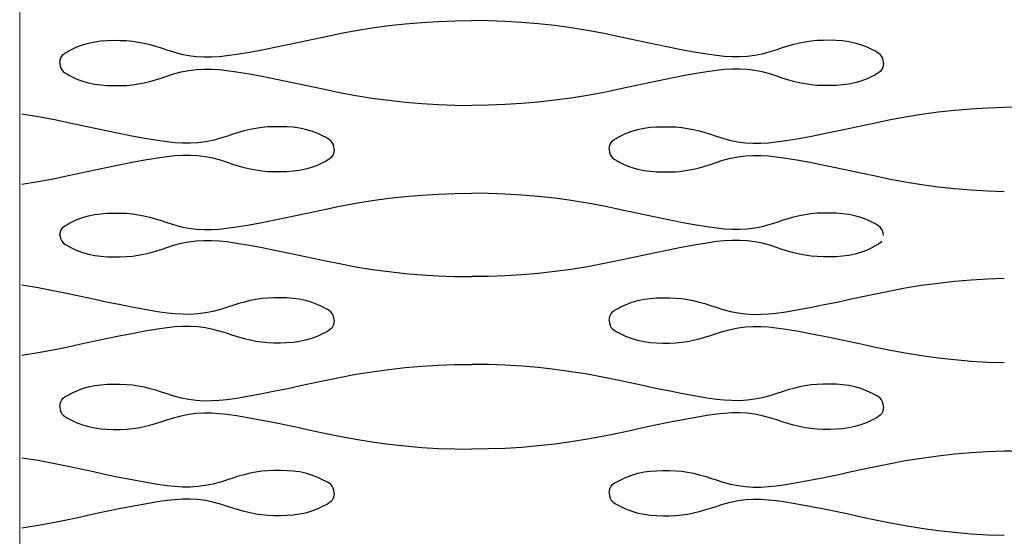
# Model space of a CAD drawing. Units: millimetres. Extents: x -121 to 363, y -235 to 370.
# Drawn here: x -121 to -90, y 269 to 286 of the extents above; entities that cross this region are included whole.
import ezdxf

# ---------------------------------------------------------------- set-up
doc = ezdxf.new("R2010")
doc.units = ezdxf.units.MM

msp = doc.modelspace()

# ---------------------------------------------------------------- linework, layer by layer
at = {"color": 7, "linetype": 'Continuous', "lineweight": 15}
msp.add_line((-120.95, 370), (-120.95, -235), dxfattribs=at)
for p, q in [((-108.142, 285.723), (-107.614, 285.755)), ((-107.614, 285.755), (-107.083, 285.774)), ((-107.083, 285.774), (-106.55, 285.78)), ((-106.017, 285.774), (-106.55, 285.78)), ((-105.486, 285.755), (-106.017, 285.774)), ((-104.958, 285.723), (-105.486, 285.755)), ((-110.766, 285.367), (-110.242, 285.465)), ((-110.242, 285.465), (-109.718, 285.549)), ((-109.718, 285.549), (-109.194, 285.62)), ((-109.194, 285.62), (-108.669, 285.678)), ((-108.669, 285.678), (-108.142, 285.723)), ((-104.431, 285.678), (-104.958, 285.723)), ((-103.906, 285.62), (-104.431, 285.678)), ((-103.382, 285.549), (-103.906, 285.62)), ((-102.858, 285.465), (-103.382, 285.549)), ((-102.334, 285.367), (-102.858, 285.465)), ((-118.56, 285.104), (-118.362, 285.131)), ((-118.362, 285.131), (-118.162, 285.146)), ((-118.162, 285.146), (-117.958, 285.152)), ((-117.958, 285.152), (-117.751, 285.151)), ((-117.751, 285.151), (-117.552, 285.143)), ((-117.552, 285.143), (-117.361, 285.126)), ((-117.361, 285.126), (-117.174, 285.098)), ((-112.004, 285.105), (-111.599, 285.192)), ((-111.599, 285.192), (-111.192, 285.279)), ((-111.192, 285.279), (-110.766, 285.367)), ((-101.908, 285.279), (-102.334, 285.367)), ((-101.502, 285.192), (-101.908, 285.279)), ((-101.096, 285.105), (-101.502, 285.192)), ((-95.739, 285.126), (-95.927, 285.098)), ((-95.549, 285.143), (-95.739, 285.126)), ((-95.349, 285.151), (-95.549, 285.143)), ((-95.142, 285.152), (-95.349, 285.151)), ((-94.939, 285.146), (-95.142, 285.152)), ((-94.738, 285.131), (-94.939, 285.146)), ((-94.541, 285.104), (-94.738, 285.131)), ((-119.452, 284.779), (-119.388, 284.814)), ((-119.388, 284.814), (-119.32, 284.849)), ((-119.32, 284.849), (-119.146, 284.933)), ((-119.146, 284.933), (-118.951, 285.008)), ((-118.951, 285.008), (-118.756, 285.064)), ((-118.756, 285.064), (-118.56, 285.104)), ((-117.174, 285.098), (-116.989, 285.061)), ((-116.989, 285.061), (-116.807, 285.017)), ((-116.807, 285.017), (-116.626, 284.967)), ((-116.626, 284.967), (-116.446, 284.911)), ((-116.446, 284.911), (-116.266, 284.852)), ((-116.266, 284.852), (-116.052, 284.781)), ((-113.633, 284.778), (-113.225, 284.853)), ((-113.225, 284.853), (-112.817, 284.934)), ((-112.817, 284.934), (-112.411, 285.018)), ((-112.411, 285.018), (-112.004, 285.105)), ((-100.69, 285.018), (-101.096, 285.105)), ((-100.283, 284.934), (-100.69, 285.018)), ((-99.876, 284.853), (-100.283, 284.934)), ((-99.467, 284.778), (-99.876, 284.853)), ((-96.835, 284.852), (-97.049, 284.781)), ((-96.655, 284.911), (-96.835, 284.852)), ((-96.475, 284.967), (-96.655, 284.911)), ((-96.294, 285.017), (-96.475, 284.967)), ((-96.111, 285.061), (-96.294, 285.017)), ((-95.927, 285.098), (-96.111, 285.061)), ((-94.344, 285.064), (-94.541, 285.104)), ((-94.149, 285.008), (-94.344, 285.064)), ((-93.954, 284.933), (-94.149, 285.008)), ((-93.78, 284.849), (-93.954, 284.933)), ((-93.713, 284.814), (-93.78, 284.849)), ((-93.649, 284.779), (-93.713, 284.814)), ((-119.669, 284.431), (-119.661, 284.519)), ((-119.661, 284.519), (-119.64, 284.591)), ((-119.64, 284.591), (-119.606, 284.651)), ((-119.606, 284.651), (-119.563, 284.7)), ((-119.563, 284.7), (-119.511, 284.742)), ((-119.511, 284.742), (-119.452, 284.779)), ((-116.052, 284.781), (-115.808, 284.715)), ((-115.808, 284.715), (-115.565, 284.668)), ((-115.565, 284.668), (-115.324, 284.639)), ((-115.324, 284.639), (-115.083, 284.625)), ((-115.083, 284.625), (-114.841, 284.626)), ((-114.841, 284.626), (-114.596, 284.639)), ((-114.596, 284.639), (-114.348, 284.665)), ((-114.348, 284.665), (-114.043, 284.709)), ((-114.043, 284.709), (-113.633, 284.778)), ((-99.057, 284.709), (-99.467, 284.778)), ((-98.752, 284.665), (-99.057, 284.709)), ((-98.505, 284.639), (-98.752, 284.665)), ((-98.26, 284.626), (-98.505, 284.639)), ((-98.018, 284.625), (-98.26, 284.626)), ((-97.776, 284.639), (-98.018, 284.625)), ((-97.535, 284.668), (-97.776, 284.639)), ((-97.293, 284.715), (-97.535, 284.668)), ((-97.049, 284.781), (-97.293, 284.715)), ((-93.59, 284.742), (-93.649, 284.779)), ((-93.538, 284.7), (-93.59, 284.742)), ((-93.494, 284.651), (-93.538, 284.7)), ((-93.461, 284.591), (-93.494, 284.651)), ((-93.44, 284.519), (-93.461, 284.591)), ((-93.432, 284.431), (-93.44, 284.519)), ((-119.669, 284.431), (-119.661, 284.343)), ((-119.661, 284.343), (-119.64, 284.27)), ((-119.64, 284.27), (-119.606, 284.21)), ((-119.606, 284.21), (-119.563, 284.161)), ((-115.807, 284.146), (-115.565, 284.193)), ((-115.565, 284.193), (-115.324, 284.223)), ((-115.324, 284.223), (-115.083, 284.237)), ((-115.083, 284.237), (-114.841, 284.236)), ((-114.841, 284.236), (-114.596, 284.222)), ((-114.596, 284.222), (-114.348, 284.196)), ((-114.348, 284.196), (-114.043, 284.152)), ((-98.752, 284.196), (-99.057, 284.152)), ((-98.505, 284.222), (-98.752, 284.196)), ((-98.26, 284.236), (-98.505, 284.222)), ((-98.018, 284.237), (-98.26, 284.236)), ((-97.776, 284.223), (-98.018, 284.237)), ((-97.535, 284.193), (-97.776, 284.223)), ((-97.293, 284.146), (-97.535, 284.193)), ((-93.494, 284.21), (-93.538, 284.161)), ((-93.461, 284.27), (-93.494, 284.21)), ((-93.44, 284.343), (-93.461, 284.27)), ((-93.432, 284.431), (-93.44, 284.343)), ((-119.563, 284.161), (-119.51, 284.119)), ((-119.51, 284.119), (-119.451, 284.082)), ((-119.451, 284.082), (-119.387, 284.047)), ((-119.387, 284.047), (-119.32, 284.013)), ((-119.32, 284.013), (-119.146, 283.929)), ((-119.146, 283.929), (-118.951, 283.854)), ((-116.807, 283.844), (-116.626, 283.895)), ((-116.626, 283.895), (-116.445, 283.95)), ((-116.445, 283.95), (-116.265, 284.01)), ((-116.265, 284.01), (-116.052, 284.081)), ((-116.052, 284.081), (-115.807, 284.146)), ((-114.043, 284.152), (-113.633, 284.084)), ((-113.633, 284.084), (-113.224, 284.008)), ((-113.224, 284.008), (-112.817, 283.928)), ((-112.817, 283.928), (-112.41, 283.843)), ((-100.283, 283.928), (-100.69, 283.843)), ((-99.876, 284.008), (-100.283, 283.928)), ((-99.467, 284.084), (-99.876, 284.008)), ((-99.057, 284.152), (-99.467, 284.084)), ((-97.049, 284.081), (-97.293, 284.146)), ((-96.835, 284.01), (-97.049, 284.081)), ((-96.655, 283.95), (-96.835, 284.01)), ((-96.475, 283.895), (-96.655, 283.95)), ((-96.294, 283.844), (-96.475, 283.895)), ((-93.954, 283.929), (-94.149, 283.854)), ((-93.78, 284.013), (-93.954, 283.929)), ((-93.713, 284.047), (-93.78, 284.013)), ((-93.649, 284.082), (-93.713, 284.047)), ((-93.59, 284.119), (-93.649, 284.082)), ((-93.538, 284.161), (-93.59, 284.119)), ((-118.951, 283.854), (-118.756, 283.797)), ((-118.756, 283.797), (-118.56, 283.757)), ((-118.56, 283.757), (-118.362, 283.731)), ((-118.362, 283.731), (-118.161, 283.716)), ((-118.161, 283.716), (-117.958, 283.71)), ((-117.958, 283.71), (-117.751, 283.711)), ((-117.751, 283.711), (-117.552, 283.718)), ((-117.552, 283.718), (-117.361, 283.736)), ((-117.361, 283.736), (-117.174, 283.763)), ((-117.174, 283.763), (-116.989, 283.8)), ((-116.989, 283.8), (-116.807, 283.844)), ((-112.41, 283.843), (-112.004, 283.757)), ((-112.004, 283.757), (-111.599, 283.669)), ((-111.599, 283.669), (-111.192, 283.583)), ((-111.192, 283.583), (-110.766, 283.495)), ((-101.908, 283.583), (-102.334, 283.495)), ((-101.502, 283.669), (-101.908, 283.583)), ((-101.096, 283.757), (-101.502, 283.669)), ((-100.69, 283.843), (-101.096, 283.757)), ((-96.111, 283.8), (-96.294, 283.844)), ((-95.927, 283.763), (-96.111, 283.8)), ((-95.739, 283.736), (-95.927, 283.763)), ((-95.549, 283.718), (-95.739, 283.736)), ((-95.35, 283.711), (-95.549, 283.718)), ((-95.142, 283.71), (-95.35, 283.711)), ((-94.939, 283.716), (-95.142, 283.71)), ((-94.739, 283.731), (-94.939, 283.716)), ((-94.541, 283.757), (-94.739, 283.731)), ((-94.344, 283.797), (-94.541, 283.757)), ((-94.149, 283.854), (-94.344, 283.797)), ((-110.766, 283.495), (-110.242, 283.397)), ((-110.242, 283.397), (-109.718, 283.312)), ((-109.718, 283.312), (-109.194, 283.241)), ((-109.194, 283.241), (-108.669, 283.183)), ((-103.906, 283.241), (-104.431, 283.183)), ((-103.382, 283.312), (-103.906, 283.241)), ((-102.858, 283.397), (-103.382, 283.312)), ((-102.334, 283.495), (-102.858, 283.397)), ((-108.669, 283.183), (-108.142, 283.138)), ((-108.142, 283.138), (-107.614, 283.106)), ((-107.614, 283.106), (-107.083, 283.087)), ((-107.083, 283.087), (-106.55, 283.081)), ((-106.017, 283.087), (-106.55, 283.081)), ((-105.486, 283.106), (-106.017, 283.087)), ((-104.958, 283.138), (-105.486, 283.106)), ((-104.431, 283.183), (-104.958, 283.138)), ((-91.694, 282.87), (-91.169, 282.928)), ((-91.169, 282.928), (-90.642, 282.973)), ((-90.642, 282.973), (-90.114, 283.005)), ((-90.114, 283.005), (-89.583, 283.024)), ((-89.583, 283.024), (-89.05, 283.03)), ((-120.358, 282.715), (-120.882, 282.799)), ((-119.834, 282.617), (-120.358, 282.715)), ((-119.408, 282.529), (-119.834, 282.617)), ((-93.692, 282.529), (-93.266, 282.617)), ((-93.266, 282.617), (-92.742, 282.715)), ((-92.742, 282.715), (-92.218, 282.799)), ((-92.218, 282.799), (-91.694, 282.87)), ((-119.002, 282.442), (-119.408, 282.529)), ((-118.596, 282.355), (-119.002, 282.442)), ((-118.19, 282.268), (-118.596, 282.355)), ((-113.611, 282.311), (-113.794, 282.267)), ((-113.427, 282.348), (-113.611, 282.311)), ((-113.239, 282.376), (-113.427, 282.348)), ((-113.049, 282.393), (-113.239, 282.376)), ((-112.849, 282.401), (-113.049, 282.393)), ((-112.642, 282.402), (-112.849, 282.401)), ((-112.439, 282.396), (-112.642, 282.402)), ((-112.238, 282.381), (-112.439, 282.396)), ((-112.041, 282.354), (-112.238, 282.381)), ((-111.844, 282.314), (-112.041, 282.354)), ((-111.649, 282.258), (-111.844, 282.314)), ((-101.451, 282.258), (-101.256, 282.314)), ((-101.256, 282.314), (-101.06, 282.354)), ((-101.06, 282.354), (-100.862, 282.381)), ((-100.862, 282.381), (-100.662, 282.396)), ((-100.662, 282.396), (-100.458, 282.402)), ((-100.458, 282.402), (-100.251, 282.401)), ((-100.251, 282.401), (-100.052, 282.393)), ((-100.052, 282.393), (-99.861, 282.376)), ((-99.861, 282.376), (-99.674, 282.348)), ((-99.674, 282.348), (-99.489, 282.311)), ((-99.489, 282.311), (-99.307, 282.267)), ((-94.911, 282.268), (-94.504, 282.355)), ((-94.504, 282.355), (-94.099, 282.442)), ((-94.099, 282.442), (-93.692, 282.529)), ((-117.783, 282.184), (-118.19, 282.268)), ((-117.376, 282.103), (-117.783, 282.184)), ((-116.967, 282.028), (-117.376, 282.103)), ((-116.557, 281.959), (-116.967, 282.028)), ((-114.549, 282.031), (-114.793, 281.965)), ((-114.335, 282.102), (-114.549, 282.031)), ((-114.155, 282.161), (-114.335, 282.102)), ((-113.975, 282.217), (-114.155, 282.161)), ((-113.794, 282.267), (-113.975, 282.217)), ((-111.454, 282.183), (-111.649, 282.258)), ((-111.28, 282.099), (-111.454, 282.183)), ((-111.213, 282.064), (-111.28, 282.099)), ((-111.149, 282.029), (-111.213, 282.064)), ((-111.09, 281.992), (-111.149, 282.029)), ((-111.038, 281.95), (-111.09, 281.992)), ((-102.063, 281.95), (-102.011, 281.992)), ((-102.011, 281.992), (-101.952, 282.029)), ((-101.952, 282.029), (-101.888, 282.064)), ((-101.888, 282.064), (-101.82, 282.099)), ((-101.82, 282.099), (-101.646, 282.183)), ((-101.646, 282.183), (-101.451, 282.258)), ((-99.307, 282.267), (-99.126, 282.217)), ((-99.126, 282.217), (-98.946, 282.161)), ((-98.946, 282.161), (-98.766, 282.102)), ((-98.766, 282.102), (-98.552, 282.031)), ((-98.552, 282.031), (-98.308, 281.965)), ((-96.543, 281.959), (-96.133, 282.028)), ((-96.133, 282.028), (-95.725, 282.103)), ((-95.725, 282.103), (-95.317, 282.184)), ((-95.317, 282.184), (-94.911, 282.268)), ((-116.252, 281.915), (-116.557, 281.959)), ((-116.005, 281.889), (-116.252, 281.915)), ((-115.76, 281.876), (-116.005, 281.889)), ((-115.518, 281.875), (-115.76, 281.876)), ((-115.276, 281.889), (-115.518, 281.875)), ((-115.035, 281.918), (-115.276, 281.889)), ((-114.793, 281.965), (-115.035, 281.918)), ((-110.994, 281.901), (-111.038, 281.95)), ((-110.961, 281.841), (-110.994, 281.901)), ((-110.94, 281.769), (-110.961, 281.841)), ((-110.932, 281.681), (-110.94, 281.769)), ((-110.932, 281.681), (-110.94, 281.593)), ((-102.169, 281.681), (-102.161, 281.769)), ((-102.169, 281.681), (-102.161, 281.593)), ((-102.161, 281.769), (-102.14, 281.841)), ((-102.14, 281.841), (-102.106, 281.901)), ((-102.106, 281.901), (-102.063, 281.95)), ((-98.308, 281.965), (-98.065, 281.918)), ((-98.065, 281.918), (-97.824, 281.889)), ((-97.824, 281.889), (-97.583, 281.875)), ((-97.583, 281.875), (-97.341, 281.876)), ((-97.341, 281.876), (-97.096, 281.889)), ((-97.096, 281.889), (-96.848, 281.915)), ((-96.848, 281.915), (-96.543, 281.959)), ((-116.557, 281.402), (-116.967, 281.334)), ((-116.252, 281.446), (-116.557, 281.402)), ((-116.005, 281.472), (-116.252, 281.446)), ((-115.76, 281.486), (-116.005, 281.472)), ((-115.518, 281.487), (-115.76, 281.486)), ((-115.276, 281.473), (-115.518, 281.487)), ((-115.035, 281.443), (-115.276, 281.473)), ((-114.793, 281.396), (-115.035, 281.443)), ((-114.549, 281.331), (-114.793, 281.396)), ((-111.09, 281.369), (-111.149, 281.332)), ((-111.038, 281.411), (-111.09, 281.369)), ((-110.994, 281.46), (-111.038, 281.411)), ((-110.961, 281.52), (-110.994, 281.46)), ((-110.94, 281.593), (-110.961, 281.52)), ((-102.161, 281.593), (-102.14, 281.52)), ((-102.14, 281.52), (-102.106, 281.46)), ((-102.106, 281.46), (-102.063, 281.411)), ((-102.063, 281.411), (-102.01, 281.369)), ((-102.01, 281.369), (-101.951, 281.332)), ((-98.552, 281.331), (-98.307, 281.396)), ((-98.307, 281.396), (-98.065, 281.443)), ((-98.065, 281.443), (-97.824, 281.473)), ((-97.824, 281.473), (-97.583, 281.487)), ((-97.583, 281.487), (-97.341, 281.486)), ((-97.341, 281.486), (-97.096, 281.472)), ((-97.096, 281.472), (-96.848, 281.446)), ((-96.848, 281.446), (-96.543, 281.402)), ((-96.543, 281.402), (-96.133, 281.334)), ((-118.19, 281.093), (-118.596, 281.007)), ((-117.783, 281.178), (-118.19, 281.093)), ((-117.376, 281.258), (-117.783, 281.178)), ((-116.967, 281.334), (-117.376, 281.258)), ((-114.335, 281.26), (-114.549, 281.331)), ((-114.155, 281.2), (-114.335, 281.26)), ((-113.975, 281.145), (-114.155, 281.2)), ((-113.794, 281.094), (-113.975, 281.145)), ((-113.611, 281.05), (-113.794, 281.094)), ((-113.427, 281.013), (-113.611, 281.05)), ((-111.844, 281.047), (-112.041, 281.007)), ((-111.649, 281.104), (-111.844, 281.047)), ((-111.454, 281.179), (-111.649, 281.104)), ((-111.28, 281.263), (-111.454, 281.179)), ((-111.213, 281.297), (-111.28, 281.263)), ((-111.149, 281.332), (-111.213, 281.297)), ((-101.951, 281.332), (-101.887, 281.297)), ((-101.887, 281.297), (-101.82, 281.263)), ((-101.82, 281.263), (-101.646, 281.179)), ((-101.646, 281.179), (-101.451, 281.104)), ((-101.451, 281.104), (-101.256, 281.047)), ((-101.256, 281.047), (-101.06, 281.007)), ((-99.674, 281.013), (-99.489, 281.05)), ((-99.489, 281.05), (-99.307, 281.094)), ((-99.307, 281.094), (-99.126, 281.145)), ((-99.126, 281.145), (-98.945, 281.2)), ((-98.945, 281.2), (-98.765, 281.26)), ((-98.765, 281.26), (-98.552, 281.331)), ((-96.133, 281.334), (-95.724, 281.258)), ((-95.724, 281.258), (-95.317, 281.178)), ((-95.317, 281.178), (-94.91, 281.093)), ((-94.91, 281.093), (-94.504, 281.007)), ((-119.834, 280.745), (-120.358, 280.647)), ((-119.408, 280.833), (-119.834, 280.745)), ((-119.002, 280.919), (-119.408, 280.833)), ((-118.596, 281.007), (-119.002, 280.919)), ((-113.239, 280.986), (-113.427, 281.013)), ((-113.049, 280.968), (-113.239, 280.986)), ((-112.85, 280.961), (-113.049, 280.968)), ((-112.642, 280.96), (-112.85, 280.961)), ((-112.439, 280.966), (-112.642, 280.96)), ((-112.239, 280.981), (-112.439, 280.966)), ((-112.041, 281.007), (-112.239, 280.981)), ((-101.06, 281.007), (-100.862, 280.981)), ((-100.862, 280.981), (-100.661, 280.966)), ((-100.661, 280.966), (-100.458, 280.96)), ((-100.458, 280.96), (-100.251, 280.961)), ((-100.251, 280.961), (-100.052, 280.968)), ((-100.052, 280.968), (-99.861, 280.986)), ((-99.861, 280.986), (-99.674, 281.013)), ((-94.504, 281.007), (-94.099, 280.919)), ((-94.099, 280.919), (-93.692, 280.833)), ((-93.692, 280.833), (-93.266, 280.745)), ((-93.266, 280.745), (-92.742, 280.647)), ((-120.358, 280.647), (-120.882, 280.562)), ((-92.742, 280.647), (-92.218, 280.562)), ((-92.218, 280.562), (-91.694, 280.491)), ((-91.694, 280.491), (-91.169, 280.433)), ((-91.169, 280.433), (-90.642, 280.388)), ((-109.719, 280.049), (-109.194, 280.12)), ((-109.194, 280.12), (-108.669, 280.178)), ((-108.669, 280.178), (-108.143, 280.223)), ((-108.143, 280.223), (-107.614, 280.255)), ((-107.614, 280.255), (-107.084, 280.274)), ((-107.084, 280.274), (-106.55, 280.28)), ((-106.017, 280.274), (-106.55, 280.28)), ((-105.486, 280.255), (-106.017, 280.274)), ((-104.958, 280.223), (-105.486, 280.255)), ((-104.431, 280.178), (-104.958, 280.223)), ((-103.906, 280.12), (-104.431, 280.178)), ((-103.382, 280.049), (-103.906, 280.12)), ((-90.642, 280.388), (-90.114, 280.356)), ((-90.114, 280.356), (-89.583, 280.337)), ((-111.193, 279.779), (-110.766, 279.867)), ((-110.766, 279.867), (-110.243, 279.965)), ((-110.243, 279.965), (-109.719, 280.049)), ((-102.858, 279.965), (-103.382, 280.049)), ((-102.334, 279.867), (-102.858, 279.965)), ((-101.908, 279.779), (-102.334, 279.867)), ((-119.146, 279.433), (-118.952, 279.508)), ((-118.952, 279.508), (-118.756, 279.564)), ((-118.756, 279.564), (-118.56, 279.604)), ((-118.56, 279.604), (-118.362, 279.631)), ((-118.362, 279.631), (-118.162, 279.646)), ((-118.162, 279.646), (-117.959, 279.652)), ((-117.959, 279.652), (-117.752, 279.651)), ((-117.752, 279.651), (-117.552, 279.643)), ((-117.552, 279.643), (-117.361, 279.626)), ((-117.361, 279.626), (-117.174, 279.598)), ((-117.174, 279.598), (-116.99, 279.561)), ((-116.99, 279.561), (-116.807, 279.517)), ((-116.807, 279.517), (-116.626, 279.467)), ((-112.817, 279.434), (-112.411, 279.518)), ((-112.411, 279.518), (-112.005, 279.605)), ((-112.005, 279.605), (-111.599, 279.692)), ((-111.599, 279.692), (-111.193, 279.779)), ((-101.502, 279.692), (-101.908, 279.779)), ((-101.096, 279.605), (-101.502, 279.692)), ((-100.69, 279.518), (-101.096, 279.605)), ((-100.283, 279.434), (-100.69, 279.518)), ((-96.294, 279.517), (-96.475, 279.467)), ((-96.111, 279.561), (-96.294, 279.517)), ((-95.927, 279.598), (-96.111, 279.561)), ((-95.739, 279.626), (-95.927, 279.598)), ((-95.549, 279.643), (-95.739, 279.626)), ((-95.349, 279.651), (-95.549, 279.643)), ((-95.142, 279.652), (-95.349, 279.651)), ((-94.939, 279.646), (-95.142, 279.652)), ((-94.739, 279.631), (-94.939, 279.646)), ((-94.541, 279.604), (-94.739, 279.631)), ((-94.345, 279.564), (-94.541, 279.604)), ((-94.149, 279.508), (-94.345, 279.564)), ((-93.955, 279.433), (-94.149, 279.508)), ((-119.607, 279.151), (-119.563, 279.2)), ((-119.563, 279.2), (-119.511, 279.242)), ((-119.511, 279.242), (-119.452, 279.279)), ((-119.452, 279.279), (-119.388, 279.314)), ((-119.388, 279.314), (-119.32, 279.349)), ((-119.32, 279.349), (-119.146, 279.433)), ((-116.626, 279.467), (-116.446, 279.411)), ((-116.446, 279.411), (-116.266, 279.352)), ((-116.266, 279.352), (-116.052, 279.281)), ((-116.052, 279.281), (-115.808, 279.215)), ((-115.808, 279.215), (-115.566, 279.168)), ((-115.566, 279.168), (-115.324, 279.139)), ((-114.596, 279.139), (-114.348, 279.165)), ((-114.348, 279.165), (-114.044, 279.209)), ((-114.044, 279.209), (-113.633, 279.278)), ((-113.633, 279.278), (-113.225, 279.353)), ((-113.225, 279.353), (-112.817, 279.434)), ((-99.876, 279.353), (-100.283, 279.434)), ((-99.468, 279.278), (-99.876, 279.353)), ((-99.057, 279.209), (-99.468, 279.278)), ((-98.753, 279.165), (-99.057, 279.209)), ((-98.505, 279.139), (-98.753, 279.165)), ((-97.535, 279.168), (-97.777, 279.139)), ((-97.293, 279.215), (-97.535, 279.168)), ((-97.049, 279.281), (-97.293, 279.215)), ((-96.835, 279.352), (-97.049, 279.281)), ((-96.655, 279.411), (-96.835, 279.352)), ((-96.475, 279.467), (-96.655, 279.411)), ((-93.781, 279.349), (-93.955, 279.433)), ((-93.713, 279.314), (-93.781, 279.349)), ((-93.649, 279.279), (-93.713, 279.314)), ((-93.59, 279.242), (-93.649, 279.279)), ((-93.538, 279.2), (-93.59, 279.242)), ((-93.494, 279.151), (-93.538, 279.2)), ((-119.669, 278.931), (-119.661, 279.019)), ((-119.669, 278.975), (-119.662, 278.887)), ((-119.662, 278.887), (-119.64, 278.814)), ((-119.661, 279.019), (-119.64, 279.091)), ((-119.64, 279.091), (-119.607, 279.151)), ((-115.324, 279.139), (-115.083, 279.125)), ((-115.083, 279.125), (-114.841, 279.126)), ((-114.841, 279.126), (-114.596, 279.139)), ((-98.26, 279.126), (-98.505, 279.139)), ((-98.018, 279.125), (-98.26, 279.126)), ((-97.777, 279.139), (-98.018, 279.125)), ((-93.461, 279.091), (-93.494, 279.151)), ((-93.44, 279.019), (-93.461, 279.091)), ((-93.432, 278.931), (-93.44, 279.019)), ((-119.64, 278.814), (-119.607, 278.754)), ((-119.607, 278.754), (-119.563, 278.705)), ((-119.563, 278.705), (-119.511, 278.663)), ((-119.511, 278.663), (-119.452, 278.626)), ((-119.452, 278.626), (-119.388, 278.591)), ((-119.388, 278.591), (-119.321, 278.557)), ((-119.321, 278.557), (-119.146, 278.473)), ((-116.446, 278.494), (-116.266, 278.554)), ((-116.266, 278.554), (-116.052, 278.625)), ((-116.052, 278.625), (-115.808, 278.69)), ((-115.808, 278.69), (-115.566, 278.737)), ((-115.566, 278.737), (-115.325, 278.767)), ((-115.325, 278.767), (-115.083, 278.781)), ((-115.083, 278.781), (-114.841, 278.78)), ((-114.841, 278.78), (-114.597, 278.766)), ((-114.597, 278.766), (-114.349, 278.74)), ((-114.349, 278.74), (-114.044, 278.696)), ((-114.044, 278.696), (-113.634, 278.628)), ((-113.634, 278.628), (-113.225, 278.552)), ((-113.225, 278.552), (-112.818, 278.472)), ((-99.876, 278.552), (-100.284, 278.472)), ((-99.468, 278.628), (-99.876, 278.552)), ((-99.058, 278.696), (-99.468, 278.628)), ((-98.753, 278.74), (-99.058, 278.696)), ((-98.505, 278.766), (-98.753, 278.74)), ((-98.26, 278.78), (-98.505, 278.766)), ((-98.018, 278.781), (-98.26, 278.78)), ((-97.777, 278.767), (-98.018, 278.781)), ((-97.536, 278.737), (-97.777, 278.767)), ((-97.293, 278.69), (-97.536, 278.737)), ((-97.049, 278.625), (-97.293, 278.69)), ((-96.836, 278.554), (-97.049, 278.625)), ((-96.655, 278.494), (-96.836, 278.554)), ((-93.781, 278.557), (-93.955, 278.473)), ((-93.714, 278.591), (-93.781, 278.557)), ((-93.65, 278.626), (-93.714, 278.591)), ((-93.591, 278.663), (-93.65, 278.626)), ((-93.538, 278.705), (-93.591, 278.663)), ((-93.495, 278.754), (-93.538, 278.705)), ((-119.146, 278.473), (-118.952, 278.398)), ((-118.952, 278.398), (-118.756, 278.341)), ((-118.756, 278.341), (-118.56, 278.301)), ((-118.56, 278.301), (-118.362, 278.275)), ((-118.362, 278.275), (-118.162, 278.26)), ((-118.162, 278.26), (-117.959, 278.254)), ((-117.959, 278.254), (-117.752, 278.255)), ((-117.752, 278.255), (-117.552, 278.262)), ((-117.552, 278.262), (-117.361, 278.28)), ((-117.361, 278.28), (-117.174, 278.307)), ((-117.174, 278.307), (-116.99, 278.344)), ((-116.99, 278.344), (-116.807, 278.388)), ((-116.807, 278.388), (-116.626, 278.439)), ((-116.626, 278.439), (-116.446, 278.494)), ((-112.818, 278.472), (-112.411, 278.387)), ((-112.411, 278.387), (-112.005, 278.301)), ((-112.005, 278.301), (-111.599, 278.213)), ((-101.096, 278.301), (-101.502, 278.213)), ((-100.69, 278.387), (-101.096, 278.301)), ((-100.284, 278.472), (-100.69, 278.387)), ((-96.475, 278.439), (-96.655, 278.494)), ((-96.294, 278.388), (-96.475, 278.439)), ((-96.112, 278.344), (-96.294, 278.388)), ((-95.927, 278.307), (-96.112, 278.344)), ((-95.74, 278.28), (-95.927, 278.307)), ((-95.549, 278.262), (-95.74, 278.28)), ((-95.35, 278.255), (-95.549, 278.262)), ((-95.143, 278.254), (-95.35, 278.255)), ((-94.94, 278.26), (-95.143, 278.254)), ((-94.739, 278.275), (-94.94, 278.26)), ((-94.541, 278.301), (-94.739, 278.275)), ((-94.345, 278.341), (-94.541, 278.301)), ((-94.15, 278.398), (-94.345, 278.341)), ((-93.955, 278.473), (-94.15, 278.398)), ((-111.599, 278.213), (-111.193, 278.127)), ((-111.193, 278.127), (-110.767, 278.039)), ((-110.767, 278.039), (-110.243, 277.941)), ((-110.243, 277.941), (-109.719, 277.856)), ((-102.859, 277.941), (-103.382, 277.856)), ((-102.335, 278.039), (-102.859, 277.941)), ((-101.908, 278.127), (-102.335, 278.039)), ((-101.502, 278.213), (-101.908, 278.127)), ((-109.719, 277.856), (-109.195, 277.785)), ((-109.195, 277.785), (-108.669, 277.727)), ((-108.669, 277.727), (-108.143, 277.682)), ((-108.143, 277.682), (-107.615, 277.65)), ((-107.615, 277.65), (-107.084, 277.631)), ((-107.084, 277.631), (-106.551, 277.625)), ((-106.017, 277.631), (-106.551, 277.625)), ((-105.487, 277.65), (-106.017, 277.631)), ((-104.958, 277.682), (-105.487, 277.65)), ((-104.432, 277.727), (-104.958, 277.682)), ((-103.907, 277.785), (-104.432, 277.727)), ((-103.382, 277.856), (-103.907, 277.785)), ((-120.358, 277.265), (-120.882, 277.349)), ((-92.742, 277.265), (-92.218, 277.349)), ((-92.218, 277.349), (-91.694, 277.421)), ((-91.694, 277.421), (-91.169, 277.479)), ((-91.169, 277.479), (-90.642, 277.523)), ((-90.642, 277.523), (-90.114, 277.555)), ((-90.114, 277.555), (-89.583, 277.574)), ((-119.834, 277.167), (-120.358, 277.265)), ((-119.407, 277.079), (-119.834, 277.167)), ((-119.001, 276.992), (-119.407, 277.079)), ((-118.596, 276.905), (-119.001, 276.992)), ((-94.504, 276.905), (-94.098, 276.992)), ((-94.098, 276.992), (-93.692, 277.079)), ((-93.692, 277.079), (-93.266, 277.167)), ((-93.266, 277.167), (-92.742, 277.265)), ((-118.19, 276.818), (-118.596, 276.905)), ((-117.783, 276.734), (-118.19, 276.818)), ((-117.376, 276.653), (-117.783, 276.734)), ((-114.155, 276.711), (-114.335, 276.652)), ((-113.974, 276.767), (-114.155, 276.711)), ((-113.793, 276.818), (-113.974, 276.767)), ((-113.611, 276.862), (-113.793, 276.818)), ((-113.426, 276.898), (-113.611, 276.862)), ((-113.239, 276.926), (-113.426, 276.898)), ((-113.048, 276.944), (-113.239, 276.926)), ((-112.849, 276.951), (-113.048, 276.944)), ((-112.642, 276.952), (-112.849, 276.951)), ((-112.439, 276.946), (-112.642, 276.952)), ((-112.238, 276.931), (-112.439, 276.946)), ((-112.04, 276.905), (-112.238, 276.931)), ((-111.844, 276.864), (-112.04, 276.905)), ((-111.649, 276.808), (-111.844, 276.864)), ((-111.454, 276.733), (-111.649, 276.808)), ((-111.28, 276.649), (-111.454, 276.733)), ((-101.82, 276.649), (-101.646, 276.733)), ((-101.646, 276.733), (-101.451, 276.808)), ((-101.451, 276.808), (-101.256, 276.864)), ((-101.256, 276.864), (-101.06, 276.905)), ((-101.06, 276.905), (-100.862, 276.931)), ((-100.862, 276.931), (-100.662, 276.946)), ((-100.662, 276.946), (-100.458, 276.952)), ((-100.458, 276.952), (-100.251, 276.951)), ((-100.251, 276.951), (-100.052, 276.944)), ((-100.052, 276.944), (-99.861, 276.926)), ((-99.861, 276.926), (-99.674, 276.898)), ((-99.674, 276.898), (-99.489, 276.862)), ((-99.489, 276.862), (-99.307, 276.818)), ((-99.307, 276.818), (-99.126, 276.767)), ((-99.126, 276.767), (-98.946, 276.711)), ((-98.946, 276.711), (-98.765, 276.652)), ((-95.724, 276.653), (-95.317, 276.734)), ((-95.317, 276.734), (-94.91, 276.818)), ((-94.91, 276.818), (-94.504, 276.905)), ((-116.967, 276.578), (-117.376, 276.653)), ((-116.557, 276.51), (-116.967, 276.578)), ((-116.252, 276.465), (-116.557, 276.51)), ((-116.004, 276.44), (-116.252, 276.465)), ((-115.76, 276.426), (-116.004, 276.44)), ((-115.517, 276.425), (-115.76, 276.426)), ((-115.276, 276.439), (-115.517, 276.425)), ((-115.035, 276.469), (-115.276, 276.439)), ((-114.793, 276.515), (-115.035, 276.469)), ((-114.549, 276.581), (-114.793, 276.515)), ((-114.335, 276.652), (-114.549, 276.581)), ((-111.213, 276.614), (-111.28, 276.649)), ((-111.149, 276.58), (-111.213, 276.614)), ((-111.09, 276.543), (-111.149, 276.58)), ((-111.038, 276.501), (-111.09, 276.543)), ((-110.994, 276.451), (-111.038, 276.501)), ((-110.961, 276.391), (-110.994, 276.451)), ((-110.939, 276.319), (-110.961, 276.391)), ((-102.161, 276.319), (-102.14, 276.391)), ((-102.14, 276.391), (-102.106, 276.451)), ((-102.106, 276.451), (-102.063, 276.501)), ((-102.063, 276.501), (-102.01, 276.543)), ((-102.01, 276.543), (-101.951, 276.58)), ((-101.951, 276.58), (-101.887, 276.614)), ((-101.887, 276.614), (-101.82, 276.649)), ((-98.765, 276.652), (-98.552, 276.581)), ((-98.552, 276.581), (-98.308, 276.515)), ((-98.308, 276.515), (-98.065, 276.469)), ((-98.065, 276.469), (-97.824, 276.439)), ((-97.824, 276.439), (-97.583, 276.425)), ((-97.583, 276.425), (-97.34, 276.426)), ((-97.34, 276.426), (-97.096, 276.44)), ((-97.096, 276.44), (-96.848, 276.465)), ((-96.848, 276.465), (-96.543, 276.51)), ((-96.543, 276.51), (-96.133, 276.578)), ((-96.133, 276.578), (-95.724, 276.653)), ((-115.76, 276.036), (-116.004, 276.022)), ((-115.517, 276.037), (-115.76, 276.036)), ((-115.276, 276.023), (-115.517, 276.037)), ((-110.961, 276.07), (-110.994, 276.011)), ((-110.939, 276.143), (-110.961, 276.07)), ((-110.932, 276.231), (-110.939, 276.319)), ((-110.932, 276.231), (-110.939, 276.143)), ((-102.168, 276.231), (-102.161, 276.319)), ((-102.168, 276.231), (-102.161, 276.143)), ((-102.161, 276.143), (-102.139, 276.07)), ((-102.139, 276.07), (-102.106, 276.011)), ((-97.824, 276.023), (-97.583, 276.037)), ((-97.583, 276.037), (-97.34, 276.036)), ((-97.34, 276.036), (-97.096, 276.022)), ((-117.783, 275.728), (-118.19, 275.644)), ((-117.376, 275.809), (-117.783, 275.728)), ((-116.967, 275.884), (-117.376, 275.809)), ((-116.557, 275.952), (-116.967, 275.884)), ((-116.252, 275.997), (-116.557, 275.952)), ((-116.004, 276.022), (-116.252, 275.997)), ((-115.035, 275.993), (-115.276, 276.023)), ((-114.793, 275.946), (-115.035, 275.993)), ((-114.549, 275.881), (-114.793, 275.946)), ((-114.335, 275.81), (-114.549, 275.881)), ((-114.155, 275.751), (-114.335, 275.81)), ((-113.974, 275.695), (-114.155, 275.751)), ((-111.454, 275.729), (-111.649, 275.654)), ((-111.28, 275.813), (-111.454, 275.729)), ((-111.213, 275.848), (-111.28, 275.813)), ((-111.149, 275.882), (-111.213, 275.848)), ((-111.09, 275.919), (-111.149, 275.882)), ((-111.038, 275.961), (-111.09, 275.919)), ((-110.994, 276.011), (-111.038, 275.961)), ((-102.106, 276.011), (-102.062, 275.961)), ((-102.062, 275.961), (-102.01, 275.919)), ((-102.01, 275.919), (-101.951, 275.882)), ((-101.951, 275.882), (-101.887, 275.848)), ((-101.887, 275.848), (-101.82, 275.813)), ((-101.82, 275.813), (-101.646, 275.729)), ((-101.646, 275.729), (-101.451, 275.654)), ((-99.126, 275.695), (-98.945, 275.751)), ((-98.945, 275.751), (-98.765, 275.81)), ((-98.765, 275.81), (-98.552, 275.881)), ((-98.552, 275.881), (-98.307, 275.946)), ((-98.307, 275.946), (-98.065, 275.993)), ((-98.065, 275.993), (-97.824, 276.023)), ((-97.096, 276.022), (-96.848, 275.997)), ((-96.848, 275.997), (-96.543, 275.952)), ((-96.543, 275.952), (-96.133, 275.884)), ((-96.133, 275.884), (-95.724, 275.809)), ((-95.724, 275.809), (-95.317, 275.728)), ((-95.317, 275.728), (-94.91, 275.644)), ((-119.002, 275.47), (-119.408, 275.383)), ((-118.596, 275.557), (-119.002, 275.47)), ((-118.19, 275.644), (-118.596, 275.557)), ((-113.793, 275.644), (-113.974, 275.695)), ((-113.611, 275.6), (-113.793, 275.644)), ((-113.427, 275.564), (-113.611, 275.6)), ((-113.239, 275.536), (-113.427, 275.564)), ((-113.049, 275.518), (-113.239, 275.536)), ((-112.849, 275.511), (-113.049, 275.518)), ((-112.642, 275.51), (-112.849, 275.511)), ((-112.439, 275.516), (-112.642, 275.51)), ((-112.239, 275.531), (-112.439, 275.516)), ((-112.041, 275.557), (-112.239, 275.531)), ((-111.844, 275.598), (-112.041, 275.557)), ((-111.649, 275.654), (-111.844, 275.598)), ((-101.451, 275.654), (-101.256, 275.598)), ((-101.256, 275.598), (-101.059, 275.557)), ((-101.059, 275.557), (-100.862, 275.531)), ((-100.862, 275.531), (-100.661, 275.516)), ((-100.661, 275.516), (-100.458, 275.51)), ((-100.458, 275.51), (-100.251, 275.511)), ((-100.251, 275.511), (-100.051, 275.518)), ((-100.051, 275.518), (-99.861, 275.536)), ((-99.861, 275.536), (-99.673, 275.564)), ((-99.673, 275.564), (-99.489, 275.6)), ((-99.489, 275.6), (-99.307, 275.644)), ((-99.307, 275.644), (-99.126, 275.695)), ((-94.91, 275.644), (-94.504, 275.557)), ((-94.504, 275.557), (-94.098, 275.47)), ((-94.098, 275.47), (-93.692, 275.383)), ((-120.358, 275.197), (-120.882, 275.113)), ((-119.834, 275.295), (-120.358, 275.197)), ((-119.408, 275.383), (-119.834, 275.295)), ((-93.692, 275.383), (-93.266, 275.295)), ((-93.266, 275.295), (-92.742, 275.197)), ((-92.742, 275.197), (-92.218, 275.113)), ((-92.218, 275.113), (-91.694, 275.041)), ((-108.669, 274.729), (-108.142, 274.773)), ((-108.142, 274.773), (-107.614, 274.805)), ((-107.614, 274.805), (-107.083, 274.824)), ((-107.083, 274.824), (-106.55, 274.831)), ((-106.017, 274.824), (-106.55, 274.831)), ((-105.486, 274.805), (-106.017, 274.824)), ((-104.958, 274.773), (-105.486, 274.805)), ((-104.431, 274.729), (-104.958, 274.773)), ((-91.694, 275.041), (-91.169, 274.983)), ((-91.169, 274.983), (-90.642, 274.939)), ((-90.642, 274.939), (-90.114, 274.907)), ((-90.114, 274.907), (-89.583, 274.888)), ((-110.766, 274.417), (-110.242, 274.515)), ((-110.242, 274.515), (-109.718, 274.599)), ((-109.718, 274.599), (-109.194, 274.671)), ((-109.194, 274.671), (-108.669, 274.729)), ((-103.906, 274.671), (-104.431, 274.729)), ((-103.382, 274.599), (-103.906, 274.671)), ((-102.858, 274.515), (-103.382, 274.599)), ((-102.334, 274.417), (-102.858, 274.515)), ((-118.756, 274.114), (-118.56, 274.155)), ((-118.56, 274.155), (-118.362, 274.181)), ((-118.362, 274.181), (-118.162, 274.196)), ((-118.162, 274.196), (-117.958, 274.202)), ((-117.958, 274.202), (-117.751, 274.201)), ((-117.751, 274.201), (-117.552, 274.194)), ((-117.552, 274.194), (-117.361, 274.176)), ((-117.361, 274.176), (-117.174, 274.148)), ((-117.174, 274.148), (-116.989, 274.112)), ((-112.411, 274.068), (-112.004, 274.155)), ((-112.004, 274.155), (-111.599, 274.242)), ((-111.599, 274.242), (-111.192, 274.329)), ((-111.192, 274.329), (-110.766, 274.417)), ((-101.908, 274.329), (-102.334, 274.417)), ((-101.502, 274.242), (-101.908, 274.329)), ((-101.096, 274.155), (-101.502, 274.242)), ((-100.69, 274.068), (-101.096, 274.155)), ((-95.927, 274.148), (-96.111, 274.112)), ((-95.739, 274.176), (-95.927, 274.148)), ((-95.549, 274.194), (-95.739, 274.176)), ((-95.349, 274.201), (-95.549, 274.194)), ((-95.142, 274.202), (-95.349, 274.201)), ((-94.939, 274.196), (-95.142, 274.202)), ((-94.738, 274.181), (-94.939, 274.196)), ((-94.541, 274.155), (-94.738, 274.181)), ((-94.344, 274.114), (-94.541, 274.155)), ((-119.452, 273.83), (-119.388, 273.864)), ((-119.388, 273.864), (-119.32, 273.899)), ((-119.32, 273.899), (-119.146, 273.983)), ((-119.146, 273.983), (-118.951, 274.058)), ((-118.951, 274.058), (-118.756, 274.114)), ((-116.989, 274.112), (-116.807, 274.068)), ((-116.807, 274.068), (-116.626, 274.017)), ((-116.626, 274.017), (-116.446, 273.961)), ((-116.446, 273.961), (-116.266, 273.902)), ((-116.266, 273.902), (-116.052, 273.831)), ((-116.052, 273.831), (-115.808, 273.765)), ((-113.633, 273.828), (-113.225, 273.903)), ((-113.225, 273.903), (-112.817, 273.984)), ((-112.817, 273.984), (-112.411, 274.068)), ((-100.283, 273.984), (-100.69, 274.068)), ((-99.876, 273.903), (-100.283, 273.984)), ((-99.467, 273.828), (-99.876, 273.903)), ((-97.049, 273.831), (-97.293, 273.765)), ((-96.835, 273.902), (-97.049, 273.831)), ((-96.655, 273.961), (-96.835, 273.902)), ((-96.475, 274.017), (-96.655, 273.961)), ((-96.294, 274.068), (-96.475, 274.017)), ((-96.111, 274.112), (-96.294, 274.068)), ((-94.149, 274.058), (-94.344, 274.114)), ((-93.954, 273.983), (-94.149, 274.058)), ((-93.78, 273.899), (-93.954, 273.983)), ((-93.713, 273.864), (-93.78, 273.899)), ((-93.649, 273.83), (-93.713, 273.864)), ((-119.669, 273.481), (-119.661, 273.569)), ((-119.661, 273.569), (-119.64, 273.641)), ((-119.64, 273.641), (-119.606, 273.701)), ((-119.606, 273.701), (-119.563, 273.751)), ((-119.563, 273.751), (-119.511, 273.793)), ((-119.511, 273.793), (-119.452, 273.83)), ((-115.808, 273.765), (-115.565, 273.719)), ((-115.565, 273.719), (-115.324, 273.689)), ((-115.324, 273.689), (-115.083, 273.675)), ((-115.083, 273.675), (-114.841, 273.676)), ((-114.841, 273.676), (-114.596, 273.69)), ((-114.596, 273.69), (-114.348, 273.715)), ((-114.348, 273.715), (-114.043, 273.76)), ((-114.043, 273.76), (-113.633, 273.828)), ((-99.057, 273.76), (-99.467, 273.828)), ((-98.752, 273.715), (-99.057, 273.76)), ((-98.505, 273.69), (-98.752, 273.715)), ((-98.26, 273.676), (-98.505, 273.69)), ((-98.018, 273.675), (-98.26, 273.676)), ((-97.776, 273.689), (-98.018, 273.675)), ((-97.535, 273.719), (-97.776, 273.689)), ((-97.293, 273.765), (-97.535, 273.719)), ((-93.59, 273.793), (-93.649, 273.83)), ((-93.538, 273.751), (-93.59, 273.793)), ((-93.494, 273.701), (-93.538, 273.751)), ((-93.461, 273.641), (-93.494, 273.701)), ((-93.44, 273.569), (-93.461, 273.641)), ((-93.432, 273.481), (-93.44, 273.569)), ((-119.669, 273.481), (-119.661, 273.393)), ((-119.661, 273.393), (-119.64, 273.32)), ((-119.64, 273.32), (-119.606, 273.261)), ((-119.606, 273.261), (-119.563, 273.211)), ((-119.563, 273.211), (-119.51, 273.169)), ((-115.807, 273.196), (-115.565, 273.243)), ((-115.565, 273.243), (-115.324, 273.273)), ((-115.324, 273.273), (-115.083, 273.287)), ((-115.083, 273.287), (-114.841, 273.286)), ((-114.841, 273.286), (-114.596, 273.272)), ((-114.596, 273.272), (-114.348, 273.247)), ((-114.348, 273.247), (-114.043, 273.202)), ((-98.752, 273.247), (-99.057, 273.202)), ((-98.505, 273.272), (-98.752, 273.247)), ((-98.26, 273.286), (-98.505, 273.272)), ((-98.018, 273.287), (-98.26, 273.286)), ((-97.776, 273.273), (-98.018, 273.287)), ((-97.535, 273.243), (-97.776, 273.273)), ((-97.293, 273.196), (-97.535, 273.243)), ((-93.538, 273.211), (-93.59, 273.169)), ((-93.494, 273.261), (-93.538, 273.211)), ((-93.461, 273.32), (-93.494, 273.261)), ((-93.44, 273.393), (-93.461, 273.32)), ((-93.432, 273.481), (-93.44, 273.393)), ((-119.51, 273.169), (-119.451, 273.132)), ((-119.451, 273.132), (-119.387, 273.098)), ((-119.387, 273.098), (-119.32, 273.063)), ((-119.32, 273.063), (-119.146, 272.979)), ((-119.146, 272.979), (-118.951, 272.904)), ((-118.951, 272.904), (-118.756, 272.848)), ((-116.989, 272.85), (-116.807, 272.894)), ((-116.807, 272.894), (-116.626, 272.945)), ((-116.626, 272.945), (-116.445, 273.001)), ((-116.445, 273.001), (-116.265, 273.06)), ((-116.265, 273.06), (-116.052, 273.131)), ((-116.052, 273.131), (-115.807, 273.196)), ((-114.043, 273.202), (-113.633, 273.134)), ((-113.633, 273.134), (-113.224, 273.059)), ((-113.224, 273.059), (-112.817, 272.978)), ((-112.817, 272.978), (-112.41, 272.894)), ((-112.41, 272.894), (-112.004, 272.807)), ((-100.69, 272.894), (-101.096, 272.807)), ((-100.283, 272.978), (-100.69, 272.894)), ((-99.876, 273.059), (-100.283, 272.978)), ((-99.467, 273.134), (-99.876, 273.059)), ((-99.057, 273.202), (-99.467, 273.134)), ((-97.049, 273.131), (-97.293, 273.196)), ((-96.835, 273.06), (-97.049, 273.131)), ((-96.655, 273.001), (-96.835, 273.06)), ((-96.475, 272.945), (-96.655, 273.001)), ((-96.294, 272.894), (-96.475, 272.945)), ((-96.111, 272.85), (-96.294, 272.894)), ((-94.149, 272.904), (-94.344, 272.848)), ((-93.954, 272.979), (-94.149, 272.904)), ((-93.78, 273.063), (-93.954, 272.979)), ((-93.713, 273.098), (-93.78, 273.063)), ((-93.649, 273.132), (-93.713, 273.098)), ((-93.59, 273.169), (-93.649, 273.132)), ((-118.756, 272.848), (-118.56, 272.807)), ((-118.56, 272.807), (-118.362, 272.781)), ((-118.362, 272.781), (-118.161, 272.766)), ((-118.161, 272.766), (-117.958, 272.76)), ((-117.958, 272.76), (-117.751, 272.761)), ((-117.751, 272.761), (-117.552, 272.768)), ((-117.552, 272.768), (-117.361, 272.786)), ((-117.361, 272.786), (-117.174, 272.814)), ((-117.174, 272.814), (-116.989, 272.85)), ((-112.004, 272.807), (-111.599, 272.72)), ((-111.599, 272.72), (-111.192, 272.633)), ((-111.192, 272.633), (-110.766, 272.545)), ((-101.908, 272.633), (-102.334, 272.545)), ((-101.502, 272.72), (-101.908, 272.633)), ((-101.096, 272.807), (-101.502, 272.72)), ((-95.927, 272.814), (-96.111, 272.85)), ((-95.739, 272.786), (-95.927, 272.814)), ((-95.549, 272.768), (-95.739, 272.786)), ((-95.35, 272.761), (-95.549, 272.768)), ((-95.142, 272.76), (-95.35, 272.761)), ((-94.939, 272.766), (-95.142, 272.76)), ((-94.739, 272.781), (-94.939, 272.766)), ((-94.541, 272.807), (-94.739, 272.781)), ((-94.344, 272.848), (-94.541, 272.807)), ((-110.766, 272.545), (-110.242, 272.447)), ((-110.242, 272.447), (-109.718, 272.363)), ((-109.718, 272.363), (-109.194, 272.291)), ((-109.194, 272.291), (-108.669, 272.233)), ((-103.906, 272.291), (-104.431, 272.233)), ((-103.382, 272.363), (-103.906, 272.291)), ((-102.858, 272.447), (-103.382, 272.363)), ((-102.334, 272.545), (-102.858, 272.447)), ((-108.669, 272.233), (-108.142, 272.189)), ((-108.142, 272.189), (-107.614, 272.157)), ((-107.614, 272.157), (-107.083, 272.138)), ((-107.083, 272.138), (-106.55, 272.131)), ((-106.017, 272.138), (-106.55, 272.131)), ((-105.486, 272.157), (-106.017, 272.138)), ((-104.958, 272.189), (-105.486, 272.157)), ((-104.431, 272.233), (-104.958, 272.189)), ((-91.694, 271.921), (-91.169, 271.979)), ((-91.169, 271.979), (-90.642, 272.023)), ((-90.642, 272.023), (-90.114, 272.055)), ((-90.114, 272.055), (-89.583, 272.074)), ((-89.583, 272.074), (-89.05, 272.081)), ((-120.358, 271.765), (-120.882, 271.849)), ((-119.834, 271.667), (-120.358, 271.765)), ((-119.408, 271.579), (-119.834, 271.667)), ((-93.692, 271.579), (-93.266, 271.667)), ((-93.266, 271.667), (-92.742, 271.765)), ((-92.742, 271.765), (-92.218, 271.849)), ((-92.218, 271.849), (-91.694, 271.921)), ((-119.002, 271.492), (-119.408, 271.579)), ((-118.596, 271.405), (-119.002, 271.492)), ((-118.19, 271.318), (-118.596, 271.405)), ((-113.611, 271.362), (-113.794, 271.318)), ((-113.427, 271.398), (-113.611, 271.362)), ((-113.239, 271.426), (-113.427, 271.398)), ((-113.049, 271.444), (-113.239, 271.426)), ((-112.849, 271.451), (-113.049, 271.444)), ((-112.642, 271.452), (-112.849, 271.451)), ((-112.439, 271.446), (-112.642, 271.452)), ((-112.238, 271.431), (-112.439, 271.446)), ((-112.041, 271.405), (-112.238, 271.431)), ((-111.844, 271.364), (-112.041, 271.405)), ((-111.649, 271.308), (-111.844, 271.364)), ((-101.451, 271.308), (-101.256, 271.364)), ((-101.256, 271.364), (-101.06, 271.405)), ((-101.06, 271.405), (-100.862, 271.431)), ((-100.862, 271.431), (-100.662, 271.446)), ((-100.662, 271.446), (-100.458, 271.452)), ((-100.458, 271.452), (-100.251, 271.451)), ((-100.251, 271.451), (-100.052, 271.444)), ((-100.052, 271.444), (-99.861, 271.426)), ((-99.861, 271.426), (-99.674, 271.398)), ((-99.674, 271.398), (-99.489, 271.362)), ((-99.489, 271.362), (-99.307, 271.318)), ((-94.911, 271.318), (-94.504, 271.405)), ((-94.504, 271.405), (-94.099, 271.492)), ((-94.099, 271.492), (-93.692, 271.579)), ((-117.783, 271.234), (-118.19, 271.318)), ((-117.376, 271.153), (-117.783, 271.234)), ((-116.967, 271.078), (-117.376, 271.153)), ((-116.557, 271.01), (-116.967, 271.078)), ((-116.252, 270.965), (-116.557, 271.01)), ((-114.793, 271.015), (-115.035, 270.969)), ((-114.549, 271.081), (-114.793, 271.015)), ((-114.335, 271.152), (-114.549, 271.081)), ((-114.155, 271.211), (-114.335, 271.152)), ((-113.975, 271.267), (-114.155, 271.211)), ((-113.794, 271.318), (-113.975, 271.267)), ((-111.454, 271.233), (-111.649, 271.308)), ((-111.28, 271.149), (-111.454, 271.233)), ((-111.213, 271.114), (-111.28, 271.149)), ((-111.149, 271.08), (-111.213, 271.114)), ((-111.09, 271.043), (-111.149, 271.08)), ((-111.038, 271.001), (-111.09, 271.043)), ((-102.063, 271.001), (-102.011, 271.043)), ((-102.011, 271.043), (-101.952, 271.08)), ((-101.952, 271.08), (-101.888, 271.114)), ((-101.888, 271.114), (-101.82, 271.149)), ((-101.82, 271.149), (-101.646, 271.233)), ((-101.646, 271.233), (-101.451, 271.308)), ((-99.307, 271.318), (-99.126, 271.267)), ((-99.126, 271.267), (-98.946, 271.211)), ((-98.946, 271.211), (-98.766, 271.152)), ((-98.766, 271.152), (-98.552, 271.081)), ((-98.552, 271.081), (-98.308, 271.015)), ((-98.308, 271.015), (-98.065, 270.969)), ((-96.848, 270.965), (-96.543, 271.01)), ((-96.543, 271.01), (-96.133, 271.078)), ((-96.133, 271.078), (-95.725, 271.153)), ((-95.725, 271.153), (-95.317, 271.234)), ((-95.317, 271.234), (-94.911, 271.318)), ((-116.005, 270.94), (-116.252, 270.965)), ((-115.76, 270.926), (-116.005, 270.94)), ((-115.518, 270.925), (-115.76, 270.926)), ((-115.276, 270.939), (-115.518, 270.925)), ((-115.035, 270.969), (-115.276, 270.939)), ((-110.994, 270.951), (-111.038, 271.001)), ((-110.961, 270.891), (-110.994, 270.951)), ((-110.94, 270.819), (-110.961, 270.891)), ((-110.932, 270.731), (-110.94, 270.819)), ((-110.932, 270.731), (-110.94, 270.643)), ((-102.169, 270.731), (-102.161, 270.819)), ((-102.169, 270.731), (-102.161, 270.643)), ((-102.161, 270.819), (-102.14, 270.891)), ((-102.14, 270.891), (-102.106, 270.951)), ((-102.106, 270.951), (-102.063, 271.001)), ((-98.065, 270.969), (-97.824, 270.939)), ((-97.824, 270.939), (-97.583, 270.925)), ((-97.583, 270.925), (-97.341, 270.926)), ((-97.341, 270.926), (-97.096, 270.94)), ((-97.096, 270.94), (-96.848, 270.965)), ((-116.967, 270.384), (-117.376, 270.309)), ((-116.557, 270.452), (-116.967, 270.384)), ((-116.252, 270.497), (-116.557, 270.452)), ((-116.005, 270.522), (-116.252, 270.497)), ((-115.76, 270.536), (-116.005, 270.522)), ((-115.518, 270.537), (-115.76, 270.536)), ((-115.276, 270.523), (-115.518, 270.537)), ((-115.035, 270.493), (-115.276, 270.523)), ((-114.793, 270.446), (-115.035, 270.493)), ((-114.549, 270.381), (-114.793, 270.446)), ((-114.335, 270.31), (-114.549, 270.381)), ((-111.149, 270.382), (-111.213, 270.348)), ((-111.09, 270.419), (-111.149, 270.382)), ((-111.038, 270.461), (-111.09, 270.419)), ((-110.994, 270.511), (-111.038, 270.461)), ((-110.961, 270.57), (-110.994, 270.511)), ((-110.94, 270.643), (-110.961, 270.57)), ((-102.161, 270.643), (-102.14, 270.57)), ((-102.14, 270.57), (-102.106, 270.511)), ((-102.106, 270.511), (-102.063, 270.461)), ((-102.063, 270.461), (-102.01, 270.419)), ((-102.01, 270.419), (-101.951, 270.382)), ((-101.951, 270.382), (-101.887, 270.348)), ((-98.765, 270.31), (-98.552, 270.381)), ((-98.552, 270.381), (-98.307, 270.446)), ((-98.307, 270.446), (-98.065, 270.493)), ((-98.065, 270.493), (-97.824, 270.523)), ((-97.824, 270.523), (-97.583, 270.537)), ((-97.583, 270.537), (-97.341, 270.536)), ((-97.341, 270.536), (-97.096, 270.522)), ((-97.096, 270.522), (-96.848, 270.497)), ((-96.848, 270.497), (-96.543, 270.452)), ((-96.543, 270.452), (-96.133, 270.384)), ((-96.133, 270.384), (-95.724, 270.309)), ((-118.19, 270.144), (-118.596, 270.057)), ((-117.783, 270.228), (-118.19, 270.144)), ((-117.376, 270.309), (-117.783, 270.228)), ((-114.155, 270.251), (-114.335, 270.31)), ((-113.975, 270.195), (-114.155, 270.251)), ((-113.794, 270.144), (-113.975, 270.195)), ((-113.611, 270.1), (-113.794, 270.144)), ((-113.427, 270.064), (-113.611, 270.1)), ((-111.844, 270.098), (-112.041, 270.057)), ((-111.649, 270.154), (-111.844, 270.098)), ((-111.454, 270.229), (-111.649, 270.154)), ((-111.28, 270.313), (-111.454, 270.229)), ((-111.213, 270.348), (-111.28, 270.313)), ((-101.887, 270.348), (-101.82, 270.313)), ((-101.82, 270.313), (-101.646, 270.229)), ((-101.646, 270.229), (-101.451, 270.154)), ((-101.451, 270.154), (-101.256, 270.098)), ((-101.256, 270.098), (-101.06, 270.057)), ((-99.674, 270.064), (-99.489, 270.1)), ((-99.489, 270.1), (-99.307, 270.144)), ((-99.307, 270.144), (-99.126, 270.195)), ((-99.126, 270.195), (-98.945, 270.251)), ((-98.945, 270.251), (-98.765, 270.31)), ((-95.724, 270.309), (-95.317, 270.228)), ((-95.317, 270.228), (-94.91, 270.144)), ((-94.91, 270.144), (-94.504, 270.057)), ((-119.834, 269.795), (-120.358, 269.697)), ((-119.408, 269.883), (-119.834, 269.795)), ((-119.002, 269.97), (-119.408, 269.883)), ((-118.596, 270.057), (-119.002, 269.97)), ((-113.239, 270.036), (-113.427, 270.064)), ((-113.049, 270.018), (-113.239, 270.036)), ((-112.85, 270.011), (-113.049, 270.018)), ((-112.642, 270.01), (-112.85, 270.011)), ((-112.439, 270.016), (-112.642, 270.01)), ((-112.239, 270.031), (-112.439, 270.016)), ((-112.041, 270.057), (-112.239, 270.031)), ((-101.06, 270.057), (-100.862, 270.031)), ((-100.862, 270.031), (-100.661, 270.016)), ((-100.661, 270.016), (-100.458, 270.01)), ((-100.458, 270.01), (-100.251, 270.011)), ((-100.251, 270.011), (-100.052, 270.018)), ((-100.052, 270.018), (-99.861, 270.036)), ((-99.861, 270.036), (-99.674, 270.064)), ((-94.504, 270.057), (-94.099, 269.97)), ((-94.099, 269.97), (-93.692, 269.883)), ((-93.692, 269.883), (-93.266, 269.795)), ((-93.266, 269.795), (-92.742, 269.697)), ((-120.358, 269.697), (-120.882, 269.613)), ((-92.742, 269.697), (-92.218, 269.613)), ((-92.218, 269.613), (-91.694, 269.541)), ((-91.694, 269.541), (-91.169, 269.483)), ((-91.169, 269.483), (-90.642, 269.439)), ((-90.642, 269.439), (-90.114, 269.407)), ((-90.114, 269.407), (-89.583, 269.388))]:
    msp.add_line(p, q)

doc.saveas('drawing.dxf')
